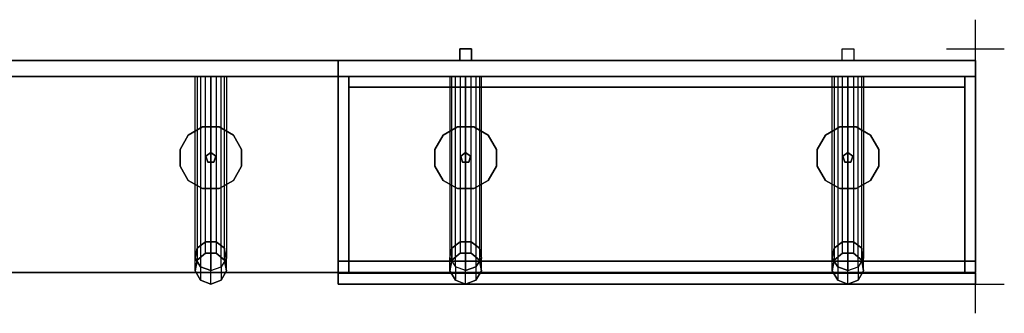
# Model space of a CAD drawing. Extents: x -0.05 to 3.35, y -0.46 to 0.05.
# Drawn here: x 1.65 to 3.35, y -0.46 to 0.05 of the extents above; entities that cross this region are included whole.
import ezdxf

# ---------------------------------------------------------------- set-up
doc = ezdxf.new("R2010")
doc.units = 0
doc.header["$MEASUREMENT"] = 0
for name, color, linetype in [('3DISOTTA_ACCESSORI', 254, 'CONTINUOUS'), ('3DISOTTA_ACCESSORI_STRUTTU', 3, 'CONTINUOUS'), ('3DISOTTA_PANNELLO_WALL', 7, 'CONTINUOUS'), ('3DISOTTA_PIANO_WALL', 7, 'CONTINUOUS'), ('3DISOTTA_STUTTURA', 1, 'CONTINUOUS'), ('3DPICKPOINT', 1, 'CONTINUOUS'), ('PICKPOINT', 1, 'CONTINUOUS')]:
    doc.layers.add(name, color=color, linetype=linetype)

# ---------------------------------------------------------------- blocks, each defined once
blk = doc.blocks.new('PCKPOINT')
at = {"layer": 'PICKPOINT'}
for p, q in [((0, -0.05), (0, 0.05)), ((-0.05, 0), (0.05, 0)), ((0, 0, 0.05), (0, 0, -0.05))]:
    blk.add_line(p, q, dxfattribs=at)
blk.add_point((0, 0), dxfattribs=at)

msp = doc.modelspace()

# ---------------------------------------------------------------- linework, layer by layer
at = {"layer": '3DISOTTA_ACCESSORI'}
for points in [[(1.9894, -0.3522), (1.9706, -0.3522), (1.9562, -0.3643), (1.9529, -0.3829), (1.9623, -0.3992), (1.98, -0.4057), (1.9977, -0.3992), (2.0071, -0.3829), (2.0038, -0.3643)], [(2.4106, -0.3522), (2.4294, -0.3522), (2.4438, -0.3643), (2.4471, -0.3829), (2.4377, -0.3992), (2.42, -0.4057), (2.4023, -0.3992), (2.3929, -0.3829), (2.3962, -0.3643)], [(3.0894, -0.3522), (3.0706, -0.3522), (3.0562, -0.3643), (3.0529, -0.3829), (3.0623, -0.3992), (3.08, -0.4057), (3.0977, -0.3992), (3.1071, -0.3829), (3.1038, -0.3643)]]:
    msp.add_lwpolyline(points, close=True, dxfattribs=at)
for points in [[(1.9706, -0.3522), (1.9706, -0.3522, 0.014), (1.9562, -0.3643, 0.014), (1.9562, -0.3643)], [(1.9894, -0.3522, 0.014), (1.9894, -0.3522), (1.9706, -0.3522), (1.9706, -0.3522, 0.014)], [(2.0038, -0.3643), (2.0038, -0.3643, 0.014), (1.9894, -0.3522, 0.014), (1.9894, -0.3522)], [(2.3962, -0.3643), (2.3962, -0.3643, 0.014), (2.4106, -0.3522, 0.014), (2.4106, -0.3522)], [(2.4106, -0.3522, 0.014), (2.4106, -0.3522), (2.4294, -0.3522), (2.4294, -0.3522, 0.014)], [(2.4294, -0.3522), (2.4294, -0.3522, 0.014), (2.4438, -0.3643, 0.014), (2.4438, -0.3643)], [(3.0706, -0.3522), (3.0706, -0.3522, 0.014), (3.0562, -0.3643, 0.014), (3.0562, -0.3643)], [(3.0894, -0.3522, 0.014), (3.0894, -0.3522), (3.0706, -0.3522), (3.0706, -0.3522, 0.014)], [(3.1038, -0.3643), (3.1038, -0.3643, 0.014), (3.0894, -0.3522, 0.014), (3.0894, -0.3522)], [(1.9562, -0.3643, 0.014), (1.9562, -0.3643), (1.9529, -0.3829), (1.9529, -0.3829, 0.014)], [(2.0071, -0.3829, 0.014), (2.0071, -0.3829), (2.0038, -0.3643), (2.0038, -0.3643, 0.014)], [(2.3929, -0.3829, 0.014), (2.3929, -0.3829), (2.3962, -0.3643), (2.3962, -0.3643, 0.014)], [(2.4438, -0.3643, 0.014), (2.4438, -0.3643), (2.4471, -0.3829), (2.4471, -0.3829, 0.014)], [(3.0562, -0.3643, 0.014), (3.0562, -0.3643), (3.0529, -0.3829), (3.0529, -0.3829, 0.014)], [(3.1071, -0.3829, 0.014), (3.1071, -0.3829), (3.1038, -0.3643), (3.1038, -0.3643, 0.014)], [(1.9529, -0.3829, 0.014), (1.9529, -0.3829), (1.9623, -0.3992), (1.9623, -0.3992, 0.014)], [(1.9977, -0.3992), (1.9977, -0.3992, 0.014), (2.0071, -0.3829, 0.014), (2.0071, -0.3829)], [(2.4023, -0.3992), (2.4023, -0.3992, 0.014), (2.3929, -0.3829, 0.014), (2.3929, -0.3829)], [(2.4471, -0.3829, 0.014), (2.4471, -0.3829), (2.4377, -0.3992), (2.4377, -0.3992, 0.014)], [(3.0529, -0.3829, 0.014), (3.0529, -0.3829), (3.0623, -0.3992), (3.0623, -0.3992, 0.014)], [(3.0977, -0.3992), (3.0977, -0.3992, 0.014), (3.1071, -0.3829, 0.014), (3.1071, -0.3829)], [(1.9623, -0.3992), (1.9623, -0.3992, 0.014), (1.98, -0.4057, 0.014), (1.98, -0.4057)], [(1.98, -0.4057, 0.014), (1.98, -0.4057), (1.9977, -0.3992), (1.9977, -0.3992, 0.014)], [(2.42, -0.4057, 0.014), (2.42, -0.4057), (2.4023, -0.3992), (2.4023, -0.3992, 0.014)], [(2.4377, -0.3992), (2.4377, -0.3992, 0.014), (2.42, -0.4057, 0.014), (2.42, -0.4057)], [(3.0623, -0.3992), (3.0623, -0.3992, 0.014), (3.08, -0.4057, 0.014), (3.08, -0.4057)], [(3.08, -0.4057, 0.014), (3.08, -0.4057), (3.0977, -0.3992), (3.0977, -0.3992, 0.014)]]:
    msp.add_3dface(points, dxfattribs=at)
at = {"layer": '3DISOTTA_ACCESSORI_STRUTTU'}
for points, invisible_edges in [([(1.9411, -0.1491, 0.357), (1.9411, -0.1491, 0.349), (1.9658, -0.1349, 0.349), (1.9658, -0.1349, 0.357)], 5), ([(1.9658, -0.2411, 0.357), (1.9658, -0.1349, 0.357), (1.9411, -0.1491, 0.357), (1.9411, -0.2269, 0.357)], 5), ([(1.9658, -0.2411, 0.349), (1.9658, -0.1349, 0.349), (1.9411, -0.1491, 0.349), (1.9411, -0.2269, 0.349)], 5), ([(1.9658, -0.1349, 0.349), (1.9658, -0.1349, 0.357), (1.9942, -0.1349, 0.357), (1.9942, -0.1349, 0.349)], 5), ([(1.9942, -0.1349, 0.357), (1.9942, -0.2411, 0.357), (1.9658, -0.2411, 0.357), (1.9658, -0.1349, 0.357)], 5), ([(1.9942, -0.1349, 0.349), (1.9942, -0.2411, 0.349), (1.9658, -0.2411, 0.349), (1.9658, -0.1349, 0.349)], 5), ([(1.9942, -0.1349, 0.357), (1.9942, -0.1349, 0.349), (2.0189, -0.1491, 0.349), (2.0189, -0.1491, 0.357)], 5), ([(2.0189, -0.2269, 0.357), (2.0189, -0.1491, 0.357), (1.9942, -0.1349, 0.357), (1.9942, -0.2411, 0.357)], 5), ([(2.0189, -0.2269, 0.349), (2.0189, -0.1491, 0.349), (1.9942, -0.1349, 0.349), (1.9942, -0.2411, 0.349)], 5), ([(2.3811, -0.2269, 0.357), (2.3811, -0.1491, 0.357), (2.4058, -0.1349, 0.357), (2.4058, -0.2411, 0.357)], 5), ([(2.3811, -0.2269, 0.349), (2.3811, -0.1491, 0.349), (2.4058, -0.1349, 0.349), (2.4058, -0.2411, 0.349)], 5), ([(2.4058, -0.1349, 0.357), (2.4058, -0.1349, 0.349), (2.3811, -0.1491, 0.349), (2.3811, -0.1491, 0.357)], 5), ([(2.4058, -0.1349, 0.357), (2.4058, -0.2411, 0.357), (2.4342, -0.2411, 0.357), (2.4342, -0.1349, 0.357)], 5), ([(2.4058, -0.1349, 0.349), (2.4058, -0.2411, 0.349), (2.4342, -0.2411, 0.349), (2.4342, -0.1349, 0.349)], 5), ([(2.4342, -0.1349, 0.349), (2.4342, -0.1349, 0.357), (2.4058, -0.1349, 0.357), (2.4058, -0.1349, 0.349)], 5), ([(2.4342, -0.2411, 0.357), (2.4342, -0.1349, 0.357), (2.4589, -0.1491, 0.357), (2.4589, -0.2269, 0.357)], 5), ([(2.4342, -0.2411, 0.349), (2.4342, -0.1349, 0.349), (2.4589, -0.1491, 0.349), (2.4589, -0.2269, 0.349)], 5), ([(2.4589, -0.1491, 0.357), (2.4589, -0.1491, 0.349), (2.4342, -0.1349, 0.349), (2.4342, -0.1349, 0.357)], 5), ([(3.0658, -0.2411, 0.349), (3.0658, -0.1349, 0.349), (3.0411, -0.1491, 0.349), (3.0411, -0.2269, 0.349)], 5), ([(3.0658, -0.2411, 0.357), (3.0658, -0.1349, 0.357), (3.0411, -0.1491, 0.357), (3.0411, -0.2269, 0.357)], 5), ([(3.0411, -0.1491, 0.357), (3.0411, -0.1491, 0.349), (3.0658, -0.1349, 0.349), (3.0658, -0.1349, 0.357)], 5), ([(3.0942, -0.1349, 0.349), (3.0942, -0.2411, 0.349), (3.0658, -0.2411, 0.349), (3.0658, -0.1349, 0.349)], 5), ([(3.0942, -0.1349, 0.357), (3.0942, -0.2411, 0.357), (3.0658, -0.2411, 0.357), (3.0658, -0.1349, 0.357)], 5), ([(3.0658, -0.1349, 0.349), (3.0658, -0.1349, 0.357), (3.0942, -0.1349, 0.357), (3.0942, -0.1349, 0.349)], 5), ([(3.1189, -0.2269, 0.349), (3.1189, -0.1491, 0.349), (3.0942, -0.1349, 0.349), (3.0942, -0.2411, 0.349)], 5), ([(3.1189, -0.2269, 0.357), (3.1189, -0.1491, 0.357), (3.0942, -0.1349, 0.357), (3.0942, -0.2411, 0.357)], 5), ([(3.0942, -0.1349, 0.357), (3.0942, -0.1349, 0.349), (3.1189, -0.1491, 0.349), (3.1189, -0.1491, 0.357)], 5), ([(1.9269, -0.1738, 0.349), (1.9269, -0.1738, 0.357), (1.9411, -0.1491, 0.357), (1.9411, -0.1491, 0.349)], 5), ([(1.9411, -0.1491, 0.357), (1.9411, -0.2269, 0.357), (1.9269, -0.2022, 0.357), (1.9269, -0.1738, 0.357)], 5), ([(1.9411, -0.1491, 0.349), (1.9411, -0.2269, 0.349), (1.9269, -0.2022, 0.349), (1.9269, -0.1738, 0.349)], 5), ([(2.0189, -0.1491, 0.349), (2.0189, -0.1491, 0.357), (2.0331, -0.1738, 0.357), (2.0331, -0.1738, 0.349)], 5), ([(2.0331, -0.1738, 0.357), (2.0331, -0.2022, 0.357), (2.0189, -0.2269, 0.357), (2.0189, -0.1491, 0.357)], 4), ([(2.0331, -0.1738, 0.349), (2.0331, -0.2022, 0.349), (2.0189, -0.2269, 0.349), (2.0189, -0.1491, 0.349)], 4), ([(2.3811, -0.1491, 0.349), (2.3811, -0.1491, 0.357), (2.3669, -0.1738, 0.357), (2.3669, -0.1738, 0.349)], 5), ([(2.3669, -0.1738, 0.357), (2.3669, -0.2022, 0.357), (2.3811, -0.2269, 0.357), (2.3811, -0.1491, 0.357)], 4), ([(2.3669, -0.1738, 0.349), (2.3669, -0.2022, 0.349), (2.3811, -0.2269, 0.349), (2.3811, -0.1491, 0.349)], 4), ([(2.4731, -0.1738, 0.349), (2.4731, -0.1738, 0.357), (2.4589, -0.1491, 0.357), (2.4589, -0.1491, 0.349)], 5), ([(2.4589, -0.1491, 0.357), (2.4589, -0.2269, 0.357), (2.4731, -0.2022, 0.357), (2.4731, -0.1738, 0.357)], 5), ([(2.4589, -0.1491, 0.349), (2.4589, -0.2269, 0.349), (2.4731, -0.2022, 0.349), (2.4731, -0.1738, 0.349)], 5), ([(3.0411, -0.1491, 0.349), (3.0411, -0.2269, 0.349), (3.0269, -0.2022, 0.349), (3.0269, -0.1738, 0.349)], 5), ([(3.0411, -0.1491, 0.357), (3.0411, -0.2269, 0.357), (3.0269, -0.2022, 0.357), (3.0269, -0.1738, 0.357)], 5), ([(3.0269, -0.1738, 0.349), (3.0269, -0.1738, 0.357), (3.0411, -0.1491, 0.357), (3.0411, -0.1491, 0.349)], 5), ([(3.1331, -0.1738, 0.349), (3.1331, -0.2022, 0.349), (3.1189, -0.2269, 0.349), (3.1189, -0.1491, 0.349)], 4), ([(3.1331, -0.1738, 0.357), (3.1331, -0.2022, 0.357), (3.1189, -0.2269, 0.357), (3.1189, -0.1491, 0.357)], 4), ([(3.1189, -0.1491, 0.349), (3.1189, -0.1491, 0.357), (3.1331, -0.1738, 0.357), (3.1331, -0.1738, 0.349)], 5), ([(1.9269, -0.2022, 0.357), (1.9269, -0.2022, 0.349), (1.9269, -0.1738, 0.349), (1.9269, -0.1738, 0.357)], 5), ([(2.0331, -0.1738, 0.357), (2.0331, -0.1738, 0.349), (2.0331, -0.2022, 0.349), (2.0331, -0.2022, 0.357)], 5), ([(2.3669, -0.1738, 0.357), (2.3669, -0.1738, 0.349), (2.3669, -0.2022, 0.349), (2.3669, -0.2022, 0.357)], 5), ([(2.4731, -0.2022, 0.357), (2.4731, -0.2022, 0.349), (2.4731, -0.1738, 0.349), (2.4731, -0.1738, 0.357)], 5), ([(3.0269, -0.2022, 0.357), (3.0269, -0.2022, 0.349), (3.0269, -0.1738, 0.349), (3.0269, -0.1738, 0.357)], 5), ([(3.1331, -0.1738, 0.357), (3.1331, -0.1738, 0.349), (3.1331, -0.2022, 0.349), (3.1331, -0.2022, 0.357)], 5), ([(1.9411, -0.2269, 0.349), (1.9411, -0.2269, 0.357), (1.9269, -0.2022, 0.357), (1.9269, -0.2022, 0.349)], 5), ([(2.0331, -0.2022, 0.349), (2.0331, -0.2022, 0.357), (2.0189, -0.2269, 0.357), (2.0189, -0.2269, 0.349)], 5), ([(2.3669, -0.2022, 0.349), (2.3669, -0.2022, 0.357), (2.3811, -0.2269, 0.357), (2.3811, -0.2269, 0.349)], 5), ([(2.4589, -0.2269, 0.349), (2.4589, -0.2269, 0.357), (2.4731, -0.2022, 0.357), (2.4731, -0.2022, 0.349)], 5), ([(3.0411, -0.2269, 0.349), (3.0411, -0.2269, 0.357), (3.0269, -0.2022, 0.357), (3.0269, -0.2022, 0.349)], 5), ([(3.1331, -0.2022, 0.349), (3.1331, -0.2022, 0.357), (3.1189, -0.2269, 0.357), (3.1189, -0.2269, 0.349)], 5), ([(1.9658, -0.2411, 0.357), (1.9658, -0.2411, 0.349), (1.9411, -0.2269, 0.349), (1.9411, -0.2269, 0.357)], 5), ([(2.0189, -0.2269, 0.357), (2.0189, -0.2269, 0.349), (1.9942, -0.2411, 0.349), (1.9942, -0.2411, 0.357)], 5), ([(2.3811, -0.2269, 0.357), (2.3811, -0.2269, 0.349), (2.4058, -0.2411, 0.349), (2.4058, -0.2411, 0.357)], 5), ([(2.4342, -0.2411, 0.357), (2.4342, -0.2411, 0.349), (2.4589, -0.2269, 0.349), (2.4589, -0.2269, 0.357)], 5), ([(3.0658, -0.2411, 0.357), (3.0658, -0.2411, 0.349), (3.0411, -0.2269, 0.349), (3.0411, -0.2269, 0.357)], 5), ([(3.1189, -0.2269, 0.357), (3.1189, -0.2269, 0.349), (3.0942, -0.2411, 0.349), (3.0942, -0.2411, 0.357)], 5), ([(1.9942, -0.2411, 0.349), (1.9942, -0.2411, 0.357), (1.9658, -0.2411, 0.357), (1.9658, -0.2411, 0.349)], 5), ([(2.4058, -0.2411, 0.349), (2.4058, -0.2411, 0.357), (2.4342, -0.2411, 0.357), (2.4342, -0.2411, 0.349)], 5), ([(3.0942, -0.2411, 0.349), (3.0942, -0.2411, 0.357), (3.0658, -0.2411, 0.357), (3.0658, -0.2411, 0.349)], 5)]:
    msp.add_3dface(points, dxfattribs=dict(at, invisible_edges=invisible_edges))
for points in [[(1.9714, -0.1852, 0.349), (1.9714, -0.1852, 0.315), (1.98, -0.179, 0.315), (1.98, -0.179, 0.349)], [(1.9747, -0.1953, 0.315), (1.9747, -0.1953, 0.349), (1.9714, -0.1852, 0.349), (1.9714, -0.1852, 0.315)], [(1.98, -0.179, 0.315), (1.98, -0.179, 0.349), (1.9886, -0.1852, 0.349), (1.9886, -0.1852, 0.315)], [(1.9886, -0.1852, 0.349), (1.9886, -0.1852, 0.315), (1.9853, -0.1953, 0.315), (1.9853, -0.1953, 0.349)], [(2.42, -0.179, 0.315), (2.42, -0.179, 0.349), (2.4114, -0.1852, 0.349), (2.4114, -0.1852, 0.315)], [(2.4114, -0.1852, 0.349), (2.4114, -0.1852, 0.315), (2.4147, -0.1953, 0.315), (2.4147, -0.1953, 0.349)], [(2.4286, -0.1852, 0.349), (2.4286, -0.1852, 0.315), (2.42, -0.179, 0.315), (2.42, -0.179, 0.349)], [(2.4253, -0.1953, 0.315), (2.4253, -0.1953, 0.349), (2.4286, -0.1852, 0.349), (2.4286, -0.1852, 0.315)], [(3.0714, -0.1852, 0.349), (3.0714, -0.1852, 0.315), (3.08, -0.179, 0.315), (3.08, -0.179, 0.349)], [(3.0747, -0.1953, 0.315), (3.0747, -0.1953, 0.349), (3.0714, -0.1852, 0.349), (3.0714, -0.1852, 0.315)], [(3.08, -0.179, 0.315), (3.08, -0.179, 0.349), (3.0886, -0.1852, 0.349), (3.0886, -0.1852, 0.315)], [(3.0886, -0.1852, 0.349), (3.0886, -0.1852, 0.315), (3.0853, -0.1953, 0.315), (3.0853, -0.1953, 0.349)], [(1.9853, -0.1953, 0.315), (1.9853, -0.1953, 0.349), (1.9747, -0.1953, 0.349), (1.9747, -0.1953, 0.315)], [(2.4147, -0.1953, 0.315), (2.4147, -0.1953, 0.349), (2.4253, -0.1953, 0.349), (2.4253, -0.1953, 0.315)], [(3.0853, -0.1953, 0.315), (3.0853, -0.1953, 0.349), (3.0747, -0.1953, 0.349), (3.0747, -0.1953, 0.315)]]:
    msp.add_3dface(points, dxfattribs=at)
at = {"layer": '3DISOTTA_PANNELLO_WALL'}
for points in [[(1.1, -0.048, 1.6), (2.2, -0.048, 1.6), (2.2, -0.02, 1.6), (1.1, -0.02, 1.6)], [(2.2, -0.02, 1.6), (1.1, -0.02, 1.6), (1.1, -0.02, 0.01), (2.2, -0.02, 0.01)], [(1.1, -0.02, 0.01), (2.2, -0.02, 0.01), (2.2, -0.048, 0.01), (1.1, -0.048, 0.01)], [(3.3, -0.02, 1.6), (2.2, -0.02, 1.6), (2.2, -0.02, 0.01), (3.3, -0.02, 0.01)], [(2.2, -0.02, 0.01), (2.2, -0.048, 0.01), (2.2, -0.048, 1.6), (2.2, -0.02, 1.6)], [(2.2, -0.02, 0.01), (3.3, -0.02, 0.01), (3.3, -0.048, 0.01), (2.2, -0.048, 0.01)], [(2.2, -0.048, 1.6), (3.3, -0.048, 1.6), (3.3, -0.02, 1.6), (2.2, -0.02, 1.6)], [(2.2, -0.02, 0.01), (2.2, -0.048, 0.01), (2.2, -0.048, 1.6), (2.2, -0.02, 1.6)], [(3.3, -0.02, 0.01), (3.3, -0.048, 0.01), (3.3, -0.048, 1.6), (3.3, -0.02, 1.6)], [(2.2, -0.048, 0.01), (1.1, -0.048, 0.01), (1.1, -0.048, 1.6), (2.2, -0.048, 1.6)], [(2.218, -0.048, 1.177), (2.2, -0.048, 1.177), (2.2, -0.048, 0.78), (2.218, -0.048, 0.78)], [(2.2, -0.048, 1.177), (2.2, -0.386, 1.177), (2.2, -0.386, 0.78), (2.2, -0.048, 0.78)], [(3.3, -0.048, 0.01), (2.2, -0.048, 0.01), (2.2, -0.048, 1.6), (3.3, -0.048, 1.6)], [(3.3, -0.048, 0.78), (3.3, -0.366, 0.78), (2.2, -0.366, 0.78), (2.2, -0.048, 0.78)], [(3.3, -0.048, 0.754), (3.3, -0.366, 0.754), (2.2, -0.366, 0.754), (2.2, -0.048, 0.754)], [(2.2, -0.386, 0.754), (2.218, -0.386, 0.754), (2.218, -0.048, 0.754), (2.2, -0.048, 0.754)], [(2.2, -0.048, 0.357), (2.218, -0.048, 0.357), (2.218, -0.386, 0.357), (2.2, -0.386, 0.357)], [(2.2, -0.048, 0.754), (2.2, -0.386, 0.754), (2.2, -0.386, 0.357), (2.2, -0.048, 0.357)], [(2.2, -0.048, 0.78), (2.218, -0.048, 0.78), (2.218, -0.386, 0.78), (2.2, -0.386, 0.78)], [(2.2, -0.048, 0.78), (2.2, -0.048, 0.754), (2.2, -0.366, 0.754), (2.2, -0.366, 0.78)], [(2.218, -0.048, 0.754), (2.2, -0.048, 0.754), (2.2, -0.048, 0.357), (2.218, -0.048, 0.357)], [(2.218, -0.048, 1.6), (2.2, -0.048, 1.6), (2.2, -0.048, 1.203), (2.218, -0.048, 1.203)], [(2.2, -0.048, 1.6), (2.2, -0.386, 1.6), (2.2, -0.386, 1.203), (2.2, -0.048, 1.203)], [(3.3, -0.048, 1.177), (3.3, -0.366, 1.177), (2.2, -0.366, 1.177), (2.2, -0.048, 1.177)], [(3.3, -0.048, 1.203), (3.3, -0.366, 1.203), (2.2, -0.366, 1.203), (2.2, -0.048, 1.203)], [(2.2, -0.386, 1.177), (2.218, -0.386, 1.177), (2.218, -0.048, 1.177), (2.2, -0.048, 1.177)], [(2.2, -0.048, 1.203), (2.218, -0.048, 1.203), (2.218, -0.386, 1.203), (2.2, -0.386, 1.203)], [(2.2, -0.048, 1.203), (2.2, -0.048, 1.177), (2.2, -0.366, 1.177), (2.2, -0.366, 1.203)], [(2.2, -0.386, 1.6), (2.218, -0.386, 1.6), (2.218, -0.048, 1.6), (2.2, -0.048, 1.6)], [(2.218, -0.048, 1.177), (2.218, -0.386, 1.177), (2.218, -0.386, 0.78), (2.218, -0.048, 0.78)], [(2.218, -0.048, 0.798), (3.282, -0.048, 0.798), (3.282, -0.048, 1.159), (2.218, -0.048, 1.159)], [(2.218, -0.048, 0.375), (3.282, -0.048, 0.375), (3.282, -0.048, 0.736), (2.218, -0.048, 0.736)], [(3.282, -0.048, 0.736), (3.282, -0.048, 0.754), (2.218, -0.048, 0.754), (2.218, -0.048, 0.736)], [(2.218, -0.048, 0.736), (3.282, -0.048, 0.736), (3.282, -0.386, 0.736), (2.218, -0.386, 0.736)], [(2.218, -0.048, 0.754), (3.282, -0.048, 0.754), (3.282, -0.386, 0.754), (2.218, -0.386, 0.754)], [(2.218, -0.048, 0.375), (3.282, -0.048, 0.375), (3.282, -0.386, 0.375), (2.218, -0.386, 0.375)], [(2.218, -0.048, 0.357), (3.282, -0.048, 0.357), (3.282, -0.386, 0.357), (2.218, -0.386, 0.357)], [(3.282, -0.048, 0.357), (3.282, -0.048, 0.375), (2.218, -0.048, 0.375), (2.218, -0.048, 0.357)], [(2.218, -0.048, 0.798), (3.282, -0.048, 0.798), (3.282, -0.386, 0.798), (2.218, -0.386, 0.798)], [(2.218, -0.048, 0.78), (3.282, -0.048, 0.78), (3.282, -0.386, 0.78), (2.218, -0.386, 0.78)], [(3.282, -0.048, 0.78), (3.282, -0.048, 0.798), (2.218, -0.048, 0.798), (2.218, -0.048, 0.78)], [(2.218, -0.048, 0.754), (2.218, -0.386, 0.754), (2.218, -0.386, 0.357), (2.218, -0.048, 0.357)], [(2.218, -0.048, 1.6), (2.218, -0.386, 1.6), (2.218, -0.386, 1.203), (2.218, -0.048, 1.203)], [(2.218, -0.048, 1.221), (3.282, -0.048, 1.221), (3.282, -0.048, 1.582), (2.218, -0.048, 1.582)], [(3.282, -0.048, 1.159), (3.282, -0.048, 1.177), (2.218, -0.048, 1.177), (2.218, -0.048, 1.159)], [(2.218, -0.048, 1.159), (3.282, -0.048, 1.159), (3.282, -0.386, 1.159), (2.218, -0.386, 1.159)], [(2.218, -0.048, 1.177), (3.282, -0.048, 1.177), (3.282, -0.386, 1.177), (2.218, -0.386, 1.177)], [(2.218, -0.048, 1.221), (3.282, -0.048, 1.221), (3.282, -0.386, 1.221), (2.218, -0.386, 1.221)], [(2.218, -0.048, 1.203), (3.282, -0.048, 1.203), (3.282, -0.386, 1.203), (2.218, -0.386, 1.203)], [(3.282, -0.048, 1.203), (3.282, -0.048, 1.221), (2.218, -0.048, 1.221), (2.218, -0.048, 1.203)], [(3.282, -0.048, 1.582), (3.282, -0.048, 1.6), (2.218, -0.048, 1.6), (2.218, -0.048, 1.582)], [(2.218, -0.048, 1.582), (3.282, -0.048, 1.582), (3.282, -0.386, 1.582), (2.218, -0.386, 1.582)], [(2.218, -0.048, 1.6), (3.282, -0.048, 1.6), (3.282, -0.386, 1.6), (2.218, -0.386, 1.6)], [(3.3, -0.048, 1.177), (3.282, -0.048, 1.177), (3.282, -0.048, 0.78), (3.3, -0.048, 0.78)], [(3.282, -0.048, 1.177), (3.282, -0.386, 1.177), (3.282, -0.386, 0.78), (3.282, -0.048, 0.78)], [(3.282, -0.386, 0.754), (3.3, -0.386, 0.754), (3.3, -0.048, 0.754), (3.282, -0.048, 0.754)], [(3.282, -0.048, 0.357), (3.3, -0.048, 0.357), (3.3, -0.386, 0.357), (3.282, -0.386, 0.357)], [(3.282, -0.048, 0.754), (3.282, -0.386, 0.754), (3.282, -0.386, 0.357), (3.282, -0.048, 0.357)], [(3.282, -0.386, 0.754), (3.282, -0.386, 0.736), (3.282, -0.048, 0.736), (3.282, -0.048, 0.754)], [(3.282, -0.386, 0.375), (3.282, -0.386, 0.357), (3.282, -0.048, 0.357), (3.282, -0.048, 0.375)], [(3.282, -0.048, 0.78), (3.3, -0.048, 0.78), (3.3, -0.386, 0.78), (3.282, -0.386, 0.78)], [(3.282, -0.386, 0.798), (3.282, -0.386, 0.78), (3.282, -0.048, 0.78), (3.282, -0.048, 0.798)], [(3.3, -0.048, 0.754), (3.282, -0.048, 0.754), (3.282, -0.048, 0.357), (3.3, -0.048, 0.357)], [(3.3, -0.048, 1.6), (3.282, -0.048, 1.6), (3.282, -0.048, 1.203), (3.3, -0.048, 1.203)], [(3.282, -0.048, 1.6), (3.282, -0.386, 1.6), (3.282, -0.386, 1.203), (3.282, -0.048, 1.203)], [(3.282, -0.386, 1.177), (3.3, -0.386, 1.177), (3.3, -0.048, 1.177), (3.282, -0.048, 1.177)], [(3.282, -0.386, 1.177), (3.282, -0.386, 1.159), (3.282, -0.048, 1.159), (3.282, -0.048, 1.177)], [(3.282, -0.048, 1.203), (3.3, -0.048, 1.203), (3.3, -0.386, 1.203), (3.282, -0.386, 1.203)], [(3.282, -0.386, 1.221), (3.282, -0.386, 1.203), (3.282, -0.048, 1.203), (3.282, -0.048, 1.221)], [(3.282, -0.386, 1.6), (3.3, -0.386, 1.6), (3.3, -0.048, 1.6), (3.282, -0.048, 1.6)], [(3.282, -0.386, 1.6), (3.282, -0.386, 1.582), (3.282, -0.048, 1.582), (3.282, -0.048, 1.6)], [(3.3, -0.048, 1.177), (3.3, -0.386, 1.177), (3.3, -0.386, 0.78), (3.3, -0.048, 0.78)], [(3.3, -0.048, 0.754), (3.3, -0.386, 0.754), (3.3, -0.386, 0.357), (3.3, -0.048, 0.357)], [(3.3, -0.366, 0.78), (3.3, -0.366, 0.754), (3.3, -0.048, 0.754), (3.3, -0.048, 0.78)], [(3.3, -0.048, 1.6), (3.3, -0.386, 1.6), (3.3, -0.386, 1.203), (3.3, -0.048, 1.203)], [(3.3, -0.366, 1.203), (3.3, -0.366, 1.177), (3.3, -0.048, 1.177), (3.3, -0.048, 1.203)], [(2.218, -0.066, 0.798), (3.282, -0.066, 0.798), (3.282, -0.066, 1.159), (2.218, -0.066, 1.159)], [(2.218, -0.066, 0.375), (3.282, -0.066, 0.375), (3.282, -0.066, 0.736), (2.218, -0.066, 0.736)], [(2.218, -0.066, 1.221), (3.282, -0.066, 1.221), (3.282, -0.066, 1.582), (2.218, -0.066, 1.582)], [(2.2, -0.366, 0.754), (2.2, -0.366, 0.78), (3.3, -0.366, 0.78), (3.3, -0.366, 0.754)], [(2.2, -0.366, 1.177), (2.2, -0.366, 1.203), (3.3, -0.366, 1.203), (3.3, -0.366, 1.177)], [(2.218, -0.386, 0.78), (2.2, -0.386, 0.78), (2.2, -0.386, 1.177), (2.218, -0.386, 1.177)], [(2.2, -0.386, 0.357), (2.2, -0.386, 0.375), (3.3, -0.386, 0.375), (3.3, -0.386, 0.357)], [(2.2, -0.386, 0.78), (2.2, -0.386, 0.798), (3.3, -0.386, 0.798), (3.3, -0.386, 0.78)], [(2.218, -0.386, 0.357), (2.2, -0.386, 0.357), (2.2, -0.386, 0.754), (2.218, -0.386, 0.754)], [(2.218, -0.386, 1.203), (2.2, -0.386, 1.203), (2.2, -0.386, 1.6), (2.218, -0.386, 1.6)], [(2.2, -0.386, 1.203), (2.2, -0.386, 1.221), (3.3, -0.386, 1.221), (3.3, -0.386, 1.203)], [(2.2, -0.406, 1.181), (2.2, -0.387, 1.181), (2.2, -0.387, 0.78), (2.2, -0.406, 0.78)], [(2.2, -0.387, 0.78), (3.3, -0.387, 0.78), (3.3, -0.387, 1.181), (2.2, -0.387, 1.181)], [(3.3, -0.387, 0.357), (3.3, -0.406, 0.357), (2.2, -0.406, 0.357), (2.2, -0.387, 0.357)], [(2.2, -0.387, 0.758), (2.2, -0.406, 0.758), (3.3, -0.406, 0.758), (3.3, -0.387, 0.758)], [(2.2, -0.387, 0.357), (3.3, -0.387, 0.357), (3.3, -0.387, 0.758), (2.2, -0.387, 0.758)], [(3.3, -0.387, 0.78), (3.3, -0.406, 0.78), (2.2, -0.406, 0.78), (2.2, -0.387, 0.78)], [(2.2, -0.406, 0.758), (2.2, -0.387, 0.758), (2.2, -0.387, 0.357), (2.2, -0.406, 0.357)], [(2.2, -0.406, 1.604), (2.2, -0.387, 1.604), (2.2, -0.387, 1.203), (2.2, -0.406, 1.203)], [(2.2, -0.387, 1.203), (3.3, -0.387, 1.203), (3.3, -0.387, 1.604), (2.2, -0.387, 1.604)], [(2.2, -0.387, 1.181), (2.2, -0.406, 1.181), (3.3, -0.406, 1.181), (3.3, -0.387, 1.181)], [(3.3, -0.387, 1.203), (3.3, -0.406, 1.203), (2.2, -0.406, 1.203), (2.2, -0.387, 1.203)], [(2.2, -0.387, 1.604), (2.2, -0.406, 1.604), (3.3, -0.406, 1.604), (3.3, -0.387, 1.604)], [(2.218, -0.386, 0.736), (2.218, -0.386, 0.754), (3.282, -0.386, 0.754), (3.282, -0.386, 0.736)], [(2.218, -0.386, 1.159), (2.218, -0.386, 1.177), (3.282, -0.386, 1.177), (3.282, -0.386, 1.159)], [(2.218, -0.386, 1.582), (2.218, -0.386, 1.6), (3.282, -0.386, 1.6), (3.282, -0.386, 1.582)], [(3.3, -0.386, 0.78), (3.282, -0.386, 0.78), (3.282, -0.386, 1.177), (3.3, -0.386, 1.177)], [(3.3, -0.386, 0.357), (3.282, -0.386, 0.357), (3.282, -0.386, 0.754), (3.3, -0.386, 0.754)], [(3.3, -0.386, 1.203), (3.282, -0.386, 1.203), (3.282, -0.386, 1.6), (3.3, -0.386, 1.6)], [(3.3, -0.406, 1.181), (3.3, -0.387, 1.181), (3.3, -0.387, 0.78), (3.3, -0.406, 0.78)], [(3.3, -0.406, 0.758), (3.3, -0.387, 0.758), (3.3, -0.387, 0.357), (3.3, -0.406, 0.357)], [(3.3, -0.406, 1.604), (3.3, -0.387, 1.604), (3.3, -0.387, 1.203), (3.3, -0.406, 1.203)], [(2.2, -0.406, 0.78), (3.3, -0.406, 0.78), (3.3, -0.406, 1.181), (2.2, -0.406, 1.181)], [(2.2, -0.406, 0.357), (3.3, -0.406, 0.357), (3.3, -0.406, 0.758), (2.2, -0.406, 0.758)], [(2.2, -0.406, 1.203), (3.3, -0.406, 1.203), (3.3, -0.406, 1.604), (2.2, -0.406, 1.604)]]:
    msp.add_3dface(points, dxfattribs=at)
at = {"layer": '3DISOTTA_PIANO_WALL'}
for points in [[(1.1, -0.386, 0.357), (1.1, -0.048, 0.357), (2.2, -0.048, 0.357), (2.2, -0.386, 0.357)], [(1.1, -0.386, 0.385), (1.1, -0.048, 0.385), (2.2, -0.048, 0.385), (2.2, -0.386, 0.385)], [(1.1, -0.048, 0.385), (1.1, -0.048, 0.357), (2.2, -0.048, 0.357), (2.2, -0.048, 0.385)], [(2.2, -0.048, 0.357), (2.2, -0.048, 0.385), (2.2, -0.386, 0.385), (2.2, -0.386, 0.357)], [(2.2, -0.386, 0.385), (2.2, -0.386, 0.357), (1.1, -0.386, 0.357), (1.1, -0.386, 0.385)]]:
    msp.add_3dface(points, dxfattribs=at)
at = {"layer": '3DISOTTA_STUTTURA'}
for points in [[(2.41, -0.02), (2.43, -0.02), (2.43, 0), (2.41, 0)], [(3.09, -0.02), (3.07, -0.02), (3.07, 0), (3.09, 0)]]:
    msp.add_lwpolyline(points, close=True, dxfattribs=at)
for points in [[(2.41, 0, 1.6), (2.43, 0, 1.6), (2.43, -0.02, 1.6), (2.41, -0.02, 1.6)], [(3.07, 0, 1.6), (3.09, 0, 1.6), (3.09, -0.02, 1.6), (3.07, -0.02, 1.6)], [(1.9562, -0.048, 0.2738), (1.9562, -0.3439, 0.2738), (1.9529, -0.361, 0.2923), (1.9529, -0.048, 0.2923)], [(1.9529, -0.361, 0.2923), (1.9529, -0.048, 0.2923), (1.9623, -0.048, 0.3086), (1.9623, -0.3761, 0.3086)], [(1.9706, -0.3327, 0.2617), (1.9706, -0.048, 0.2617), (1.9562, -0.048, 0.2738), (1.9562, -0.3439, 0.2738)], [(1.9623, -0.048, 0.3086), (1.9623, -0.3761, 0.3086), (1.98, -0.382, 0.315), (1.98, -0.048, 0.315)], [(1.9894, -0.048, 0.2617), (1.9894, -0.3327, 0.2617), (1.9706, -0.3327, 0.2617), (1.9706, -0.048, 0.2617)], [(1.98, -0.048, 0.315), (1.98, -0.382, 0.315), (1.9977, -0.3761, 0.3086), (1.9977, -0.048, 0.3086)], [(2.0038, -0.3439, 0.2738), (2.0038, -0.048, 0.2738), (1.9894, -0.048, 0.2617), (1.9894, -0.3327, 0.2617)], [(1.9977, -0.3761, 0.3086), (1.9977, -0.048, 0.3086), (2.0071, -0.048, 0.2923), (2.0071, -0.361, 0.2923)], [(2.0071, -0.048, 0.2923), (2.0071, -0.361, 0.2923), (2.0038, -0.3439, 0.2738), (2.0038, -0.048, 0.2738)], [(2.3929, -0.048, 0.2923), (2.3929, -0.361, 0.2923), (2.3962, -0.3439, 0.2738), (2.3962, -0.048, 0.2738)], [(2.4023, -0.3761, 0.3086), (2.4023, -0.048, 0.3086), (2.3929, -0.048, 0.2923), (2.3929, -0.361, 0.2923)], [(2.3962, -0.3439, 0.2738), (2.3962, -0.048, 0.2738), (2.4106, -0.048, 0.2617), (2.4106, -0.3327, 0.2617)], [(2.42, -0.048, 0.315), (2.42, -0.382, 0.315), (2.4023, -0.3761, 0.3086), (2.4023, -0.048, 0.3086)], [(2.4106, -0.048, 0.2617), (2.4106, -0.3327, 0.2617), (2.4294, -0.3327, 0.2617), (2.4294, -0.048, 0.2617)], [(2.4377, -0.048, 0.3086), (2.4377, -0.3761, 0.3086), (2.42, -0.382, 0.315), (2.42, -0.048, 0.315)], [(2.4294, -0.3327, 0.2617), (2.4294, -0.048, 0.2617), (2.4438, -0.048, 0.2738), (2.4438, -0.3439, 0.2738)], [(2.4471, -0.361, 0.2923), (2.4471, -0.048, 0.2923), (2.4377, -0.048, 0.3086), (2.4377, -0.3761, 0.3086)], [(2.4438, -0.048, 0.2738), (2.4438, -0.3439, 0.2738), (2.4471, -0.361, 0.2923), (2.4471, -0.048, 0.2923)], [(3.0529, -0.361, 0.2923), (3.0529, -0.048, 0.2923), (3.0623, -0.048, 0.3086), (3.0623, -0.3761, 0.3086)], [(3.0562, -0.048, 0.2738), (3.0562, -0.3439, 0.2738), (3.0529, -0.361, 0.2923), (3.0529, -0.048, 0.2923)], [(3.0706, -0.3327, 0.2617), (3.0706, -0.048, 0.2617), (3.0562, -0.048, 0.2738), (3.0562, -0.3439, 0.2738)], [(3.0623, -0.048, 0.3086), (3.0623, -0.3761, 0.3086), (3.08, -0.382, 0.315), (3.08, -0.048, 0.315)], [(3.0894, -0.048, 0.2617), (3.0894, -0.3327, 0.2617), (3.0706, -0.3327, 0.2617), (3.0706, -0.048, 0.2617)], [(3.08, -0.048, 0.315), (3.08, -0.382, 0.315), (3.0977, -0.3761, 0.3086), (3.0977, -0.048, 0.3086)], [(3.1038, -0.3439, 0.2738), (3.1038, -0.048, 0.2738), (3.0894, -0.048, 0.2617), (3.0894, -0.3327, 0.2617)], [(3.0977, -0.3761, 0.3086), (3.0977, -0.048, 0.3086), (3.1071, -0.048, 0.2923), (3.1071, -0.361, 0.2923)], [(3.1071, -0.048, 0.2923), (3.1071, -0.361, 0.2923), (3.1038, -0.3439, 0.2738), (3.1038, -0.048, 0.2738)], [(1.9562, -0.3439, 0.2738), (1.9562, -0.3643, 0.014), (1.9706, -0.3522, 0.014), (1.9706, -0.3327, 0.2617)], [(1.9706, -0.3522, 0.014), (1.9706, -0.3327, 0.2617), (1.9894, -0.3327, 0.2617), (1.9894, -0.3522, 0.014)], [(1.9894, -0.3327, 0.2617), (1.9894, -0.3522, 0.014), (2.0038, -0.3643, 0.014), (2.0038, -0.3439, 0.2738)], [(2.4106, -0.3327, 0.2617), (2.4106, -0.3522, 0.014), (2.3962, -0.3643, 0.014), (2.3962, -0.3439, 0.2738)], [(2.4294, -0.3522, 0.014), (2.4294, -0.3327, 0.2617), (2.4106, -0.3327, 0.2617), (2.4106, -0.3522, 0.014)], [(2.4438, -0.3439, 0.2738), (2.4438, -0.3643, 0.014), (2.4294, -0.3522, 0.014), (2.4294, -0.3327, 0.2617)], [(3.0562, -0.3439, 0.2738), (3.0562, -0.3643, 0.014), (3.0706, -0.3522, 0.014), (3.0706, -0.3327, 0.2617)], [(3.0706, -0.3522, 0.014), (3.0706, -0.3327, 0.2617), (3.0894, -0.3327, 0.2617), (3.0894, -0.3522, 0.014)], [(3.0894, -0.3327, 0.2617), (3.0894, -0.3522, 0.014), (3.1038, -0.3643, 0.014), (3.1038, -0.3439, 0.2738)], [(1.9529, -0.3829, 0.014), (1.9529, -0.361, 0.2923), (1.9562, -0.3439, 0.2738), (1.9562, -0.3643, 0.014)], [(2.0038, -0.3439, 0.2738), (2.0038, -0.3643, 0.014), (2.0071, -0.3829, 0.014), (2.0071, -0.361, 0.2923)], [(2.3962, -0.3439, 0.2738), (2.3962, -0.3643, 0.014), (2.3929, -0.3829, 0.014), (2.3929, -0.361, 0.2923)], [(2.4471, -0.3829, 0.014), (2.4471, -0.361, 0.2923), (2.4438, -0.3439, 0.2738), (2.4438, -0.3643, 0.014)], [(3.0529, -0.3829, 0.014), (3.0529, -0.361, 0.2923), (3.0562, -0.3439, 0.2738), (3.0562, -0.3643, 0.014)], [(3.1038, -0.3439, 0.2738), (3.1038, -0.3643, 0.014), (3.1071, -0.3829, 0.014), (3.1071, -0.361, 0.2923)], [(1.9623, -0.3761, 0.3086), (1.9623, -0.3992, 0.014), (1.9529, -0.3829, 0.014), (1.9529, -0.361, 0.2923)], [(2.0071, -0.3829, 0.014), (2.0071, -0.361, 0.2923), (1.9977, -0.3761, 0.3086), (1.9977, -0.3992, 0.014)], [(2.3929, -0.3829, 0.014), (2.3929, -0.361, 0.2923), (2.4023, -0.3761, 0.3086), (2.4023, -0.3992, 0.014)], [(2.4377, -0.3761, 0.3086), (2.4377, -0.3992, 0.014), (2.4471, -0.3829, 0.014), (2.4471, -0.361, 0.2923)], [(3.0623, -0.3761, 0.3086), (3.0623, -0.3992, 0.014), (3.0529, -0.3829, 0.014), (3.0529, -0.361, 0.2923)], [(3.1071, -0.3829, 0.014), (3.1071, -0.361, 0.2923), (3.0977, -0.3761, 0.3086), (3.0977, -0.3992, 0.014)], [(1.98, -0.4057, 0.014), (1.98, -0.382, 0.315), (1.9623, -0.3761, 0.3086), (1.9623, -0.3992, 0.014)], [(1.9977, -0.3761, 0.3086), (1.9977, -0.3992, 0.014), (1.98, -0.4057, 0.014), (1.98, -0.382, 0.315)], [(2.4023, -0.3761, 0.3086), (2.4023, -0.3992, 0.014), (2.42, -0.4057, 0.014), (2.42, -0.382, 0.315)], [(2.42, -0.4057, 0.014), (2.42, -0.382, 0.315), (2.4377, -0.3761, 0.3086), (2.4377, -0.3992, 0.014)], [(3.08, -0.4057, 0.014), (3.08, -0.382, 0.315), (3.0623, -0.3761, 0.3086), (3.0623, -0.3992, 0.014)], [(3.0977, -0.3761, 0.3086), (3.0977, -0.3992, 0.014), (3.08, -0.4057, 0.014), (3.08, -0.382, 0.315)]]:
    msp.add_3dface(points, dxfattribs=at)

# ---------------------------------------------------------------- block references
at = {"layer": '3DPICKPOINT'}
for p in [(3.3, 0), (3.3, 0, 1.6), (3.3, -0.406), (3.3, -0.406, 1.6)]:
    msp.add_blockref('PCKPOINT', p, dxfattribs=at)

doc.saveas('drawing.dxf')
